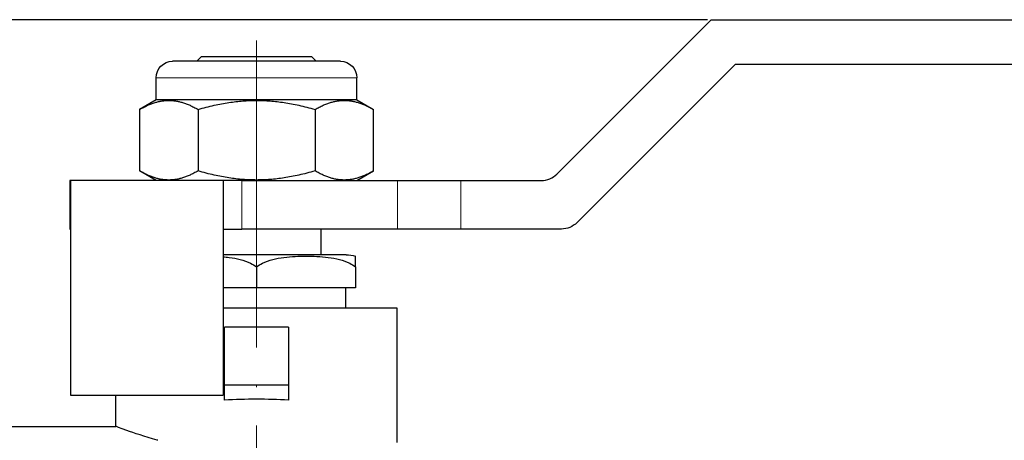
# Model space of a CAD drawing. Units: millimetres. Extents: x 413 to 3412, y 442 to 888.
# Drawn here: x 1595 to 1672, y 809 to 842 of the extents above; entities that cross this region are included whole.
import ezdxf

# ---------------------------------------------------------------- set-up
doc = ezdxf.new("R2010")
doc.units = ezdxf.units.MM
doc.linetypes.add('ACAD_ISO04W100', pattern=[30, 24, -3, 0, -3])
for name, color, linetype, lineweight in [('Осевая', 1, 'ACAD_ISO04W100', 15), ('Основная толстая', 7, 'Continuous', 30), ('Основная тонкая', 7, 'Continuous', 15), ('Размеры', 7, 'Continuous', 18)]:
    doc.layers.add(name, color=color, linetype=linetype, lineweight=lineweight)
doc.styles.add('VALтекст', font='isocpeur.ttf', dxfattribs={"height": 2.5})
doc.dimstyles.new('VALразмер1', dxfattribs={"dimtxt": 2.5, "dimasz": 2.5, "dimexe": 1, "dimexo": 0.6, "dimgap": 1, "dimtad": 1, "dimdec": 1, "dimdsep": 46, "dimtxsty": 'VALтекст', "dimcen": 2.5, "dimclrt": 256, "dimadec": 0, "dimazin": 0, "dimtfac": 1, "dimtdec": 1, "dimtmove": 0, "dimatfit": 3, "dimfxl": 1, "dimarcsym": 0})

# ---------------------------------------------------------------- blocks, each defined once
blk = doc.blocks.new('*U672')
at = {"layer": 'Осевая', "color": 0, "transparency": 16777216}
blk.add_line((0, 7.792), (0, -54.745), dxfattribs=at)
blk = doc.blocks.new('A$Cba8b5154')
at = {"layer": 'Основная толстая', "color": 0, "linetype": 'Continuous', "extrusion": (-2.22045e-16, 1, -2.22045e-16)}
for p, q in [((23.508, 48.487), (35.581, 60.559)), ((35.581, 60.559), (113.351, 60.559)), ((6.564, 57.305), (-6.564, 57.305)), ((-4.33, 57.642), (-4.666, 57.305)), ((4.33, 57.642), (-4.33, 57.642)), ((4.33, 57.642), (4.666, 57.305)), ((37.447, 57.059), (25.08, 44.692)), ((113.351, 57.059), (37.447, 57.059)), ((-7.858, 54.287), (-7.858, 56.012)), ((7.858, 54.287), (7.858, 56.012)), ((-7.858, 54.287), (-9.151, 53.54)), ((7.858, 54.287), (-7.858, 54.287)), ((7.858, 54.287), (9.151, 53.54)), ((-9.151, 53.54), (-9.151, 48.729)), ((-4.576, 53.54), (-4.576, 48.729)), ((4.576, 53.54), (4.576, 48.729)), ((9.151, 48.729), (9.151, 53.54)), ((-7.858, 47.982), (-9.151, 48.729)), ((7.858, 47.982), (9.151, 48.729)), ((-14.558, 47.982), (-14.599, 47.982)), ((-14.599, 47.982), (-14.599, 44.187)), ((-14.558, 47.982), (-14.558, 44.187)), ((-2.621, 47.982), (-14.558, 47.982)), ((-2.621, 47.982), (-2.621, 44.187)), ((-1.143, 47.982), (-2.621, 47.982)), ((-1.143, 47.982), (11.035, 47.982)), ((11.035, 47.982), (15.984, 47.982)), ((15.984, 47.982), (22.288, 47.982)), ((-14.599, 44.187), (-14.558, 44.187)), ((-14.558, 44.187), (-14.558, 31.187)), ((-2.621, 44.187), (-2.621, 31.187)), ((-2.621, 44.187), (-1.143, 44.187)), ((11.035, 44.187), (-1.143, 44.187)), ((5.055, 42.181), (5.055, 44.187)), ((15.984, 44.187), (11.035, 44.187)), ((23.86, 44.187), (15.984, 44.187)), ((7.004, 42.181), (-2.621, 42.181)), ((0, 41.222), (0, 39.593)), ((7.755, 41.222), (7.755, 39.593)), ((0, 39.593), (-2.621, 39.593)), ((7.755, 39.593), (0, 39.593)), ((6.995, 38), (6.995, 39.593)), ((11, 38), (-2.621, 38)), ((11, 27.5), (11, 38)), ((2.5, 36.5), (-2.5, 36.5)), ((-2.5, 32), (-2.5, 36.5)), ((2.5, 36.5), (2.5, 32)), ((-2.5, 30.803), (-2.5, 32)), ((-2.5, 32), (2.5, 32)), ((2.5, 32), (2.5, 30.803)), ((-14.558, 31.187), (-2.621, 31.187)), ((-11, 28.75), (-11, 31.187)), ((-23.5, 28.75), (-11, 28.75))]:
    blk.add_line(p, q, dxfattribs=at)
at = {"layer": 'Основная толстая', "color": 0, "linetype": 'Continuous', "extrusion": (4.93038e-32, -2.22045e-16, -1)}
for centre, radius, start, end in [((6.564, 56.012), 1.294, 0, 90), ((-6.564, 56.012), 1.294, 90, 180), ((-23.86, 45.912), 1.725, 225, 270), ((-7.004, 39.718), 2.463, 90, 107.73486)]:
    blk.add_arc(centre, radius, start, end, dxfattribs=at)
at = {"layer": 'Основная толстая', "color": 0, "linetype": 'Continuous'}
blk.add_arc((22.288, 49.707), 1.725, 270, 315, dxfattribs=at)
blk.add_ellipse((0, 28.125), major_axis=(11, 0), ratio=0.25, start_param=1.34152, end_param=1.800073, dxfattribs=at)
for points in [[(-9.151, 53.54), (-6.864, 54.861), (-4.576, 53.54)], [(-4.576, 53.54), (0, 54.861), (4.576, 53.54)], [(4.576, 53.54), (6.864, 54.861), (9.151, 53.54)], [(-4.576, 48.729), (-6.864, 47.408), (-9.151, 48.729)], [(4.576, 48.729), (0, 47.408), (-4.576, 48.729)], [(9.151, 48.729), (6.864, 47.408), (4.576, 48.729)]]:
    blk.add_rational_spline(points, [1, 1.15470053838, 1], degree=2, dxfattribs=at)
for points, knots in [([(-2.621, 42.016), (-2.46, 42.003), (-2.299, 41.987), (-1.547, 41.889), (-0.967, 41.755), (-0.313, 41.43), (-0.151, 41.335), (0, 41.222)], [1.3613378, 1.3613378, 1.3613378, 1.3613378, 1.4129213, 1.4129213, 1.6025147, 1.6025147, 1.6595221, 1.6595221, 1.6595221, 1.6595221]), ([(0, 41.222), (0.151, 41.335), (0.313, 41.43), (0.967, 41.755), (1.547, 41.889), (2.729, 42.042), (3.33, 42.064), (4.425, 42.064), (5.026, 42.042), (6.207, 41.889), (6.787, 41.755), (7.442, 41.43), (7.604, 41.335), (7.755, 41.222)], [0.7871337, 0.7871337, 0.7871337, 0.7871337, 0.844141, 0.844141, 1.0337344, 1.0337344, 1.2233279, 1.2233279, 1.4129213, 1.4129213, 1.6025147, 1.6025147, 1.6595221, 1.6595221, 1.6595221, 1.6595221]), ([(7.755, 41.222), (7.755, 41.335), (7.755, 41.43), (7.755, 41.755), (7.755, 41.889), (7.755, 42.042), (7.755, 42.064), (7.755, 42.064)], [0.7871337, 0.7871337, 0.7871337, 0.7871337, 0.844141, 0.844141, 1.0337344, 1.0337344, 1.2233279, 1.2233279, 1.2233279, 1.2233279]), ([(-7.722, 27.662), (-7.741, 27.667), (-7.759, 27.673), (-8.746, 27.95), (-9.591, 28.236), (-10.718, 28.638), (-11, 28.75), (-11, 28.75)], [0.8303015, 0.8303015, 0.8303015, 0.8303015, 0.8384061, 0.8384061, 1.2572592, 1.2572592, 1.6761123, 1.6761123, 1.6761123, 1.6761123])]:
    blk.add_open_spline(points, degree=3, knots=knots, dxfattribs=at)
at = {"layer": 'Основная тонкая', "color": 0, "linetype": 'Continuous', "extrusion": (-2.22045e-16, 1, -2.22045e-16)}
for p, q in [((7.858, 56.012), (-7.858, 56.012)), ((-1.143, 47.982), (-1.143, 44.187)), ((11.035, 47.982), (11.035, 44.187)), ((15.984, 47.982), (15.984, 44.187))]:
    blk.add_line(p, q, dxfattribs=at)
at = {"layer": 'Осевая'}
blk.add_blockref('*U672', (0, 51.134), dxfattribs=at)
blk = doc.blocks.new('*D677')
at = {"layer": 'Defpoints', "color": 0, "transparency": 16777216}
for p in [(1735.026, 838.739), (1565.424, 748.915), (1735.026, 744.702)]:
    blk.add_point(p, dxfattribs=at)
at = {"layer": 'Размеры', "color": 0, "lineweight": -2, "transparency": 16777216}
for p, q in [((1735.026, 838.439), (1735.026, 744.202)), ((1565.424, 748.615), (1565.424, 744.202)), ((1566.674, 744.702), (1733.776, 744.702))]:
    blk.add_line(p, q, dxfattribs=at)
at = {"layer": 'Размеры', "color": 0, "transparency": 16777216}
for points in [[(1566.674, 744.911), (1566.674, 744.494), (1565.424, 744.702)], [(1733.776, 744.911), (1733.776, 744.494), (1735.026, 744.702)]]:
    blk.add_solid(points, dxfattribs=at)
at = {"layer": 'Размеры', "transparency": 16777216, "insert": (1650.225, 745.827), "char_height": 1.25, "attachment_point": 5, "style": 'VALтекст'}
blk.add_mtext('170', dxfattribs=at)
blk = doc.blocks.new('*D679')
at = {"layer": 'Defpoints', "color": 0, "transparency": 16777216}
for p in [(1559.93, 842.239), (1648.705, 842.239), (1565.424, 781.68)]:
    blk.add_point(p, dxfattribs=at)
at = {"layer": 'Размеры', "color": 0, "lineweight": -2, "transparency": 16777216}
for p, q in [((1648.405, 842.239), (1559.43, 842.239)), ((1559.93, 782.93), (1559.93, 840.989)), ((1565.124, 781.68), (1559.43, 781.68))]:
    blk.add_line(p, q, dxfattribs=at)
at = {"layer": 'Размеры', "color": 0, "transparency": 16777216}
for points in [[(1559.722, 840.989), (1560.139, 840.989), (1559.93, 842.239)], [(1559.722, 782.93), (1560.139, 782.93), (1559.93, 781.68)]]:
    blk.add_solid(points, dxfattribs=at)
at = {"layer": 'Размеры', "transparency": 16777216, "insert": (1558.805, 811.959), "char_height": 1.25, "attachment_point": 5, "rotation": 90, "style": 'VALтекст'}
blk.add_mtext('61', dxfattribs=at)

msp = doc.modelspace()

# ---------------------------------------------------------------- block references
at = {"layer": 'Размеры'}
msp.add_blockref('A$Cba8b5154', (1613.124, 781.68), dxfattribs=at)

# ---------------------------------------------------------------- dimensions: what is measured, and where the dimension line sits
dim = msp.add_linear_dim(base=(1559.93, 842.239), p1=(1565.424, 781.68), p2=(1648.705, 842.239), angle=90, text='61', dimstyle='VALразмер1', dxfattribs=at)
dim.commit()
dim.dimension.update_dxf_attribs({"geometry": '*D679', "text_midpoint": (1558.805, 811.959)})
dim = msp.add_linear_dim(base=(1735.026, 744.702), p1=(1565.424, 748.915), p2=(1735.026, 838.739), text='170', dimstyle='VALразмер1', dxfattribs=at)
dim.commit()
dim.dimension.update_dxf_attribs({"geometry": '*D677', "text_midpoint": (1650.225, 745.827)})

doc.saveas('drawing.dxf')
